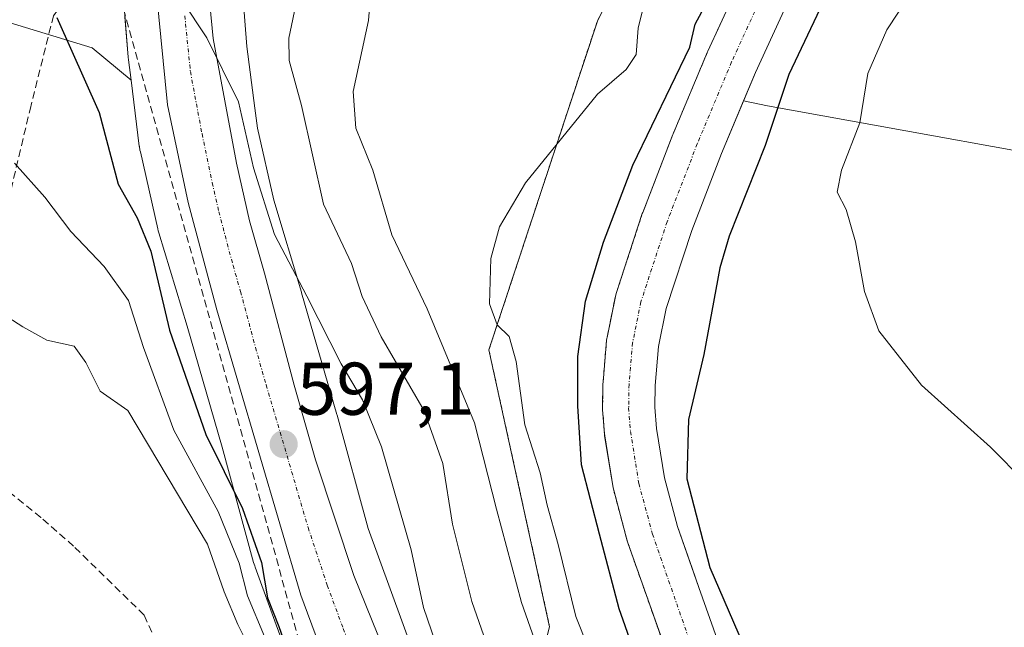
# Model space of a CAD drawing. Units: metres. Extents: x 620605 to 624045, y 4757254 to 4759628.
# Drawn here: x 620925 to 621057, y 4757977 to 4758058 of the extents above; entities that cross this region are included whole.
import ezdxf
from ezdxf.enums import TextEntityAlignment as Align

# ---------------------------------------------------------------- set-up
doc = ezdxf.new("R2010")
doc.units = ezdxf.units.M
doc.header["$MEASUREMENT"] = 0
for name, pattern in [('TRAZO_Y_PUNTO', [1, 0.5, -0.25, 0, -0.25]), ('TRAZOS', [0.75, 0.5, -0.25]), ('TRAZOSX2', [1.5, 1, -0.5])]:
    doc.linetypes.add(name, pattern=pattern)
for name, color, linetype, lineweight in [('Arbolado forestal', 92, 'TRAZOS', 0), ('Arbolado forestal CxS', 92, 'Continuous', 0), ('Carretera de calzada única', 19, 'Continuous', 13), ('Carretera de calzada única Cxs', 19, 'Continuous', 13), ('Carretera de calzada única eje', 19, 'TRAZO_Y_PUNTO', 0), ('Carátula', 7, 'Continuous', 5), ('Conducción de agua lineal', 5, 'TRAZOSX2', 0), ('Corriente natural Cxs', 5, 'Continuous', 13), ('Corriente natural eje', 5, 'TRAZO_Y_PUNTO', 0), ('Corriente natural superficial', 5, 'Continuous', 13), ('Curva de nivel maestra', 36, 'Continuous', 30), ('Curva de nivel normal', 36, 'Continuous', 0), ('Matorral', 135, 'Continuous', 0), ('Matorral CxS', 135, 'Continuous', 0), ('Núcleo urbano', 19, 'Continuous', 0), ('Núcleo urbano CxS', 19, 'Continuous', 0), ('Pastizal CxS', 92, 'Continuous', 0), ('Prado', 92, 'Continuous', 0), ('Prado CxS', 92, 'Continuous', 0), ('Punto de cota en terreno', 7, 'Continuous', 0), ('Rótulo de punto de cota en terreno', 19, 'Continuous', 0), ('Suelo desnudo', 252, 'Continuous', 0), ('Suelo desnudo CxS', 43, 'Continuous', 0)]:
    doc.layers.add(name, color=color, linetype=linetype, lineweight=lineweight)
doc.styles.add('Arial', font='txt', dxfattribs={"height": 0.2})

# ---------------------------------------------------------------- blocks, each defined once
blk = doc.blocks.new('*U155')
at = {"layer": 'Matorral CxS', "color": 135, "linetype": 'Continuous', "lineweight": 0}
blk.add_polyline3d([(620939.12, 4758064.61, 595.43), (620940, 4758053.33, 595.92), (620940.04, 4758052.96, 595.94), (620940.39, 4758050.22, 596.02), (620935.16, 4758054.59, 597.94), (620923.62, 4758058.1, 602.04)], dxfattribs=at)
blk = doc.blocks.new('*U157')
at = {"layer": 'Arbolado forestal CxS', "color": 92, "linetype": 'Continuous', "lineweight": 0}
for points in [[(621022.68, 4758064.92, 575.42), (621017.74, 4758054.13, 576.35), (621017.69, 4758054.02, 576.37), (621013.09, 4758043.05, 577.23), (621013.06, 4758042.96, 577.2), (621009, 4758032.47, 574.73), (621008.95, 4758032.33, 574.73), (621005.44, 4758021.61, 575.05), (621005.34, 4758021.22, 575.05), (621004.22, 4758015.71, 574.97), (621004.2, 4758015.62, 574.97), (621004.16, 4758015.31, 574.96), (621003.68, 4758009.74, 574.76), (621003.67, 4758009.5, 574.75), (621003.62, 4758006.31, 574.56), (621003.63, 4758006.02, 574.54), (621003.87, 4758002.85, 574.44), (621003.91, 4758002.55, 574.48), (621005.04, 4757995.56, 574.97), (621005.11, 4757995.23, 574.98), (621006.93, 4757988.44, 574.2), (621007.01, 4757988.19, 574.24), (621009.95, 4757979.85, 575.17), (621012.89, 4757971.56, 575.01)], [(621018.06, 4757899.56, 598.2), (621007.1, 4757917.26, 597.96), (621005.32, 4757920.3, 597.9), (620989.4, 4757949.39, 595.44), (620996.52, 4757976.92, 582.13), (620988.38, 4758014.05, 581.48), (621002.92, 4758058.16, 580.8), (621028.51, 4758109.97, 581.18)]]:
    blk.add_polyline3d(points, dxfattribs=at)
blk = doc.blocks.new('*U160')
at = {"layer": 'Núcleo urbano CxS', "color": 19, "linetype": 'Continuous', "lineweight": 0}
for points in [[(620964.92, 4757963.33, 602.13), (620957.03, 4757984.91, 601.87), (620956.97, 4757985.09, 601.82), (620956.83, 4757985.55, 601.67), (620952.61, 4758001, 597.99), (620947.91, 4758017.23, 597.59), (620944.12, 4758029.77, 598.55), (620944.05, 4758030.01, 598.52), (620943.98, 4758030.31, 598.46), (620941.64, 4758040.62, 596.43), (620941.59, 4758040.83, 596.42), (620941.51, 4758041.34, 596.4), (620941.5, 4758041.39, 596.39), (620940.39, 4758050.22, 596.02), (620940.04, 4758052.96, 595.94), (620940, 4758053.33, 595.92), (620939.12, 4758064.61, 595.43)], [(620955.09, 4758065.72, 593.92), (620955.94, 4758054.77, 593.5), (620956.99, 4758046.49, 594.06), (620957.33, 4758043.78, 594.21), (620959.52, 4758034.12, 593.64), (620963.24, 4758021.81, 594.67), (620963.26, 4758021.72, 594.68), (620967.99, 4758005.39, 596.16), (620968.02, 4758005.28, 596.17), (620972.18, 4757990.09, 596.81), (620979.85, 4757969.11, 597.12), (620983.69, 4757960.66, 596.31), (620988.01, 4757951.93, 595.89), (620989.4, 4757949.39, 595.44), (621005.32, 4757920.3, 597.9), (621007.1, 4757917.26, 597.96), (621007.1, 4757917.26, 597.96), (621018.06, 4757899.56, 598.2)]]:
    blk.add_polyline3d(points, dxfattribs=at)
blk = doc.blocks.new('5PATER')
at = {"layer": 'Carátula', "linetype": 'Continuous', "lineweight": 5}
h = blk.add_hatch(color=250, dxfattribs=at)
edge = h.paths.add_edge_path()
edge.add_ellipse((0, 0.01), major_axis=(-1.33, -1.34), ratio=0.999422, start_angle=0, end_angle=360)
blk = doc.blocks.new('*U271')
at = {"layer": 'Carretera de calzada única Cxs', "color": 19, "linetype": 'Continuous', "lineweight": 13}
for points in [[(620950.07, 4758069.68, 594.44), (620951.39, 4758055.83, 594.93), (620954.53, 4758039.11, 595.28), (620956.28, 4758031.35, 595.79), (620958.28, 4758024.34, 595.75), (620962.28, 4758009.34, 596.68), (620965.14, 4757999.31, 597.09), (620970.28, 4757983.81, 597.51), (620977.55, 4757965.79, 597.76), (620982.55, 4757954.77, 597.77), (620989.75, 4757941.14, 597.7), (621003.12, 4757917.99, 598.7), (621015.51, 4757897.98, 599.03)], [(621014.07, 4757886.05, 599.14), (621001.5, 4757907.62, 598.86), (620993.5, 4757919.49, 598.64), (620980.57, 4757942.36, 598.41), (620974.92, 4757952.99, 598.74), (620971, 4757961.18, 598.41), (620967.44, 4757969.57, 597.88), (620963.14, 4757981.15, 597.76), (620951.89, 4758019.42, 596.47), (620948.05, 4758033.82, 595.81), (620945.3, 4758046.93, 595.56), (620943.82, 4758061.93, 594.92)]]:
    blk.add_polyline3d(points, dxfattribs=at)

msp = doc.modelspace()

# ---------------------------------------------------------------- linework, layer by layer
at = {"layer": 'Arbolado forestal', "color": 92, "linetype": 'TRAZOS', "lineweight": 0}
for points in [[(620989.4, 4757949.39, 595.44), (620996.52, 4757976.92, 582.13), (620988.38, 4758014.05, 581.48), (621002.92, 4758058.16, 580.8), (621028.51, 4758109.97, 581.18), (621063.05, 4758151.55, 581.2), (621087.36, 4758177.13, 580.51), (621120.79, 4758201.9, 580.27), (621157.98, 4758223.79, 580.19), (621195.01, 4758245.47, 577.66), (621212.74, 4758273.88, 580.64), (621214.64, 4758299.33, 583.38), (621212.18, 4758320.86, 579.21), (621201.82, 4758319.87, 583.66), (621198.64, 4758319.57, 584.19), (621193.77, 4758319.11, 584.64), (621171.56, 4758316.63, 588.88), (621156.11, 4758318.12, 588.46)], [(621022.68, 4758064.92, 575.42), (621017.74, 4758054.13, 576.35), (621017.69, 4758054.02, 576.37), (621013.09, 4758043.05, 577.23), (621013.05, 4758042.96, 577.2), (621009, 4758032.47, 574.73), (621008.95, 4758032.33, 574.73), (621005.44, 4758021.61, 575.05), (621005.34, 4758021.22, 575.05), (621004.22, 4758015.71, 574.97), (621004.2, 4758015.62, 574.97), (621004.16, 4758015.31, 574.96), (621003.68, 4758009.74, 574.76), (621003.67, 4758009.5, 574.75), (621003.62, 4758006.31, 574.56), (621003.63, 4758006.02, 574.54), (621003.87, 4758002.85, 574.44), (621003.9, 4758002.55, 574.48), (621005.04, 4757995.56, 574.97), (621005.11, 4757995.23, 574.98), (621006.93, 4757988.44, 574.2), (621007.01, 4757988.19, 574.24), (621009.95, 4757979.85, 575.17), (621012.88, 4757971.56, 575.01)]]:
    msp.add_polyline3d(points, dxfattribs=at)
at = {"layer": 'Carretera de calzada única', "color": 19, "linetype": 'Continuous', "lineweight": 13}
for points in [[(620950.07, 4758069.68, 594.44), (620951.39, 4758055.83, 594.93), (620954.53, 4758039.11, 595.28), (620956.28, 4758031.35, 595.79), (620958.28, 4758024.34, 595.75), (620962.28, 4758009.34, 596.68), (620965.14, 4757999.31, 597.09), (620970.28, 4757983.81, 597.51), (620977.55, 4757965.79, 597.76), (620982.55, 4757954.77, 597.77), (620989.75, 4757941.14, 597.7), (621003.12, 4757917.99, 598.7), (621015.51, 4757897.98, 599.03), (621019.53, 4757890.08, 599.15), (621025.53, 4757880.58, 599.14), (621026.89, 4757879, 599.14), (621038.03, 4757871.98, 599.1)], [(620993.5, 4757919.49, 598.64), (620980.57, 4757942.36, 598.41), (620974.92, 4757952.99, 598.74), (620971, 4757961.18, 598.41), (620967.44, 4757969.57, 597.88), (620963.14, 4757981.15, 597.76), (620951.89, 4758019.42, 596.47), (620948.05, 4758033.82, 595.81), (620945.3, 4758046.93, 595.56), (620943.82, 4758061.93, 594.92)]]:
    msp.add_polyline3d(points, dxfattribs=at)
at = {"layer": 'Carretera de calzada única eje', "color": 19, "linetype": 'TRAZO_Y_PUNTO', "lineweight": 0}
msp.add_polyline3d([(620947.6, 4758058.88, 594.98), (620948.35, 4758051.38, 595.26), (620949.91, 4758043.02, 595.53), (620951.28, 4758036.47, 595.78), (620952.16, 4758032.59, 595.93), (620954.07, 4758025.39, 596.22), (620955.08, 4758021.88, 596.36), (620957.08, 4758014.38, 596.63), (620958.51, 4758009.35, 596.8), (620964.14, 4757990.23, 597.42), (620966.71, 4757982.48, 597.66), (620968.85, 4757976.68, 597.79), (620972.48, 4757967.68, 598), (620974.26, 4757963.49, 598.09), (620976.23, 4757959.39, 598.16), (620978.73, 4757953.88, 598.23), (620981.55, 4757948.57, 598.31), (620985.16, 4757941.75, 598.39), (620991.62, 4757930.31, 598.61), (620998.32, 4757918.74, 598.75), (621001.19, 4757912.35, 598.85), (621007.39, 4757902.34, 598.97), (621009.64, 4757897.91, 599.02)], dxfattribs=at)
at = {"layer": 'Conducción de agua lineal', "color": 5, "linetype": 'TRAZOSX2', "lineweight": 0}
for points in [[(620928.32, 4757991.56, 612.92), (620928.31, 4757991.57, 612.92), (620921.53, 4757997.04, 612.96), (620921.42, 4757997.11, 612.96), (620921.38, 4757997.15, 612.96), (620920.91, 4757997.53, 612.97), (620918.74, 4758012.24, 611.14), (620926.85, 4758046.3, 602.6), (620929.98, 4758058.86, 599.46), (620938.41, 4758070.31, 595.78), (620938.52, 4758070.43, 595.74)], [(620939.39, 4758059.77, 595.38), (620965.06, 4757967.41, 599.84), (620979.88, 4757933.91, 600.64), (621004.91, 4757893.49, 599.35), (621023.77, 4757857.69, 598.98), (621028.56, 4757843.02, 598.33), (621032.75, 4757810.01, 596.1), (621032.93, 4757809.06, 596.04), (621033.78, 4757804.56, 595.53), (621033.07, 4757804.37, 595.48), (621025.31, 4757802.25, 595.13), (621023.36, 4757801.76, 594.96)], [(620948.32, 4757965, 611.93), (620948.19, 4757965.28, 611.95), (620942.14, 4757978.48, 612.59), (620932.69, 4757987.72, 612.92), (620928.32, 4757991.56, 612.92)]]:
    msp.add_polyline3d(points, dxfattribs=at)
at = {"layer": 'Corriente natural Cxs', "color": 5, "linetype": 'Continuous', "lineweight": 13}
for points in [[(621012.89, 4757971.56, 575.01), (621009.95, 4757979.85, 575.17), (621007.01, 4757988.19, 574.24), (621006.93, 4757988.44, 574.2), (621005.11, 4757995.23, 574.98), (621005.04, 4757995.56, 574.97), (621003.91, 4758002.55, 574.48), (621003.87, 4758002.85, 574.44), (621003.63, 4758006.02, 574.54), (621003.62, 4758006.31, 574.56), (621003.67, 4758009.5, 574.75), (621003.68, 4758009.74, 574.76), (621004.16, 4758015.31, 574.96), (621004.2, 4758015.62, 574.97), (621004.22, 4758015.71, 574.97), (621005.34, 4758021.22, 575.05), (621005.44, 4758021.61, 575.05), (621008.95, 4758032.33, 574.73), (621009, 4758032.47, 574.73), (621013.06, 4758042.96, 577.2), (621013.09, 4758043.05, 577.23), (621017.69, 4758054.02, 576.37), (621017.74, 4758054.13, 576.35), (621022.68, 4758064.92, 575.42)], [(621028.96, 4758061.83, 574.93), (621024.13, 4758051.26, 576.33), (621019.57, 4758040.39, 576.36), (621015.58, 4758030.06, 574.87), (621012.16, 4758019.62, 574.34), (621011.12, 4758014.51, 574.15), (621010.67, 4758009.26, 574.05), (621010.62, 4758006.38, 574.16), (621010.84, 4758003.52, 574.36), (621011.92, 4757996.88, 575.06), (621013.66, 4757990.39, 576.13), (621016.55, 4757982.19, 577.95), (621019.49, 4757973.86, 576.31), (621023.46, 4757962.33, 574.21), (621027.39, 4757950.94, 574.12), (621029.35, 4757946.45, 573.87), (621031.83, 4757942.23, 573.47), (621037.85, 4757933.75, 573.36), (621042.47, 4757928.16, 573.32), (621047.83, 4757923.58, 573.17), (621053.13, 4757920.69, 573.08), (621059.01, 4757918.73, 573.02)]]:
    msp.add_polyline3d(points, dxfattribs=at)
at = {"layer": 'Corriente natural eje', "color": 5, "linetype": 'TRAZO_Y_PUNTO', "lineweight": 0}
msp.add_polyline3d([(621025.86, 4758063.46, 574.44), (621020.92, 4758052.67, 576.79), (621016.32, 4758041.7, 576.98), (621012.28, 4758031.24, 574.6), (621008.77, 4758020.52, 574.43), (621007.65, 4758015.01, 574.25), (621007.17, 4758009.44, 574.11), (621007.12, 4758006.28, 574.07), (621007.36, 4758003.11, 574.08), (621008.49, 4757996.14, 574.57), (621010.31, 4757989.35, 574.88), (621024.13, 4757949.67, 573.73), (621026.23, 4757944.86, 573.38), (621028.89, 4757940.33, 573.23), (621035.07, 4757931.62, 573.23), (621039.96, 4757925.7, 573.29), (621045.83, 4757920.68, 573.24), (621051.73, 4757917.47, 573.26), (621058.05, 4757915.36, 573.34)], dxfattribs=at)
at = {"layer": 'Corriente natural superficial', "color": 5, "linetype": 'Continuous', "lineweight": 13}
for points in [[(621012.89, 4757971.56, 575.01), (621009.95, 4757979.85, 575.17), (621007.01, 4757988.19, 574.24), (621006.93, 4757988.44, 574.2), (621005.11, 4757995.23, 574.98), (621005.04, 4757995.56, 574.97), (621003.91, 4758002.55, 574.48), (621003.87, 4758002.85, 574.44), (621003.63, 4758006.02, 574.54), (621003.62, 4758006.31, 574.56), (621003.67, 4758009.5, 574.75), (621003.68, 4758009.74, 574.76), (621004.16, 4758015.31, 574.96), (621004.2, 4758015.62, 574.97), (621004.22, 4758015.71, 574.97), (621005.34, 4758021.22, 575.05), (621005.44, 4758021.61, 575.05), (621008.95, 4758032.33, 574.73), (621009, 4758032.47, 574.73), (621013.06, 4758042.96, 577.2), (621013.09, 4758043.05, 577.23), (621017.69, 4758054.02, 576.37), (621017.74, 4758054.13, 576.35), (621022.68, 4758064.92, 575.42)], [(621028.96, 4758061.83, 574.93), (621024.13, 4758051.26, 576.33), (621019.57, 4758040.39, 576.36), (621015.58, 4758030.06, 574.87), (621012.16, 4758019.62, 574.34), (621011.12, 4758014.51, 574.15), (621010.67, 4758009.26, 574.05), (621010.62, 4758006.38, 574.16), (621010.84, 4758003.52, 574.36), (621011.92, 4757996.88, 575.06), (621013.66, 4757990.39, 576.13), (621016.55, 4757982.19, 577.95), (621019.49, 4757973.86, 576.31), (621023.46, 4757962.33, 574.21), (621027.39, 4757950.94, 574.12), (621029.35, 4757946.45, 573.87), (621031.83, 4757942.23, 573.47), (621037.85, 4757933.75, 573.36), (621042.47, 4757928.16, 573.32), (621047.83, 4757923.58, 573.17), (621053.13, 4757920.69, 573.08), (621059.01, 4757918.73, 573.02)]]:
    msp.add_polyline3d(points, dxfattribs=at)
at = {"layer": 'Curva de nivel maestra', "color": 36, "linetype": 'Continuous', "lineweight": 30}
for points in [[(621063.79, 4757907.08, 575), (621052.94, 4757909.72, 575), (621048.5, 4757911.8, 575), (621040.82, 4757915.78, 575), (621035.15, 4757920.44, 575), (621028.55, 4757927.84, 575), (621023.44, 4757934.94, 575), (621023.14, 4757935.65, 575), (621016.95, 4757947.3, 575), (621012.19, 4757961.32, 575), (621005.84, 4757979.31, 575), (621003.2, 4757989.36, 575), (621000.81, 4757998.62, 575), (621000.29, 4758006.56, 575), (621000.29, 4758013.18, 575), (621001.34, 4758020.59, 575), (621003.73, 4758028.52, 575), (621007.69, 4758038.84, 575), (621015.32, 4758054.66, 575), (621016.04, 4758057.76, 575), (621019.84, 4758064.82, 575)], [(621033.62, 4758061.6, 575), (621028.6, 4758051.01, 575), (621025.42, 4758041.49, 575), (621020.6, 4758029.33, 575), (621019.34, 4758025.08, 575), (621017.22, 4758013.44, 575), (621015.13, 4758004.74, 575), (621014.9, 4757996.78, 575), (621018.01, 4757984.87, 575), (621023.04, 4757973.22, 575), (621029.92, 4757958.41, 575), (621035.21, 4757948.62, 575), (621040.77, 4757940.42, 575), (621045.19, 4757935.55, 575), (621046.61, 4757934.46, 575), (621051.36, 4757932.63, 575), (621057.19, 4757932.31, 575), (621064.8, 4757930.96, 575)], [(620930.43, 4758058.66, 600), (620936.1, 4758045.9, 600), (620938.68, 4758036.3, 600), (620941.23, 4758031.76, 600), (620943.06, 4758027.28, 600), (620945.54, 4758016.7, 600), (620950.43, 4758002.73, 600), (620955.32, 4757992.79, 600), (620957.89, 4757985.55, 600), (620958.67, 4757980.8, 600), (620960.21, 4757976.96, 600), (620962.72, 4757969.84, 600)]]:
    msp.add_polyline3d(points, dxfattribs=at)
at = {"layer": 'Curva de nivel normal', "color": 36, "linetype": 'Continuous', "lineweight": 0}
for points in [[(620943.96, 4758065.92, 595), (620950.55, 4758055.9, 595), (620954.82, 4758047.32, 595), (620956.8, 4758038.47, 595), (620959.63, 4758029.54, 595), (620963.96, 4758021.24, 595), (620968.57, 4758012.19, 595), (620971.41, 4758007.37, 595), (620973.98, 4758001.04, 595), (620977.95, 4757987.26, 595), (620979.61, 4757979.52, 595), (620981.22, 4757974.82, 595)], [(620972.77, 4758064.9, 585), (620972.24, 4758058.23, 585), (620970.17, 4758048.72, 585), (620970.54, 4758043.79, 585), (620972.82, 4758038.17, 585), (620975.37, 4758029.51, 585), (620980.1, 4758019.56, 585), (620986.43, 4758004.27, 585), (620989.41, 4757992.71, 585), (620992.76, 4757980.18, 585), (620996.54, 4757969.36, 585)], [(621060.24, 4757996.37, 580), (621055.65, 4758001, 580), (621046.39, 4758009.32, 580), (621040.67, 4758016.63, 580), (621038.76, 4758021.9, 580), (621037.56, 4758028.56, 580), (621036.3, 4758032.9, 580), (621035.07, 4758035.23, 580), (621035.67, 4758038.14, 580), (621038.12, 4758044.53, 580), (621039.17, 4758051.14, 580), (621041.75, 4758056.98, 580), (621044.95, 4758061.89, 580)], [(620962.67, 4758061.22, 590), (620961.53, 4758055.86, 590), (620961.6, 4758052.85, 590), (620963.23, 4758046.84, 590), (620966.2, 4758033.59, 590), (620969.96, 4758025.66, 590), (620971.38, 4758021.23, 590), (620973.92, 4758015.8, 590), (620979.68, 4758005.86, 590), (620982.21, 4757998.8, 590), (620983.5, 4757990.67, 590), (620986.07, 4757980.33, 590), (620989.56, 4757970.34, 590), (620993.26, 4757958.56, 590), (621000.26, 4757945.23, 590), (621004.9, 4757939.9, 590), (621006.29, 4757936.9, 590), (621006.34, 4757933.25, 590), (621008.49, 4757927.74, 590), (621015.7, 4757916.71, 590), (621024.34, 4757908.64, 590), (621028.72, 4757904.91, 590), (621034.81, 4757900.76, 590)], [(621009.4, 4758061.23, 580), (621008.41, 4758057.23, 580), (621008.14, 4758053.67, 580), (621006.78, 4758051.66, 580), (621002.95, 4758048.34, 580), (620993.28, 4758036.46, 580), (620989.82, 4758030.57, 580), (620988.64, 4758026.33, 580), (620988.45, 4758020.25, 580), (620989.5, 4758017.43, 580), (620991.08, 4758015.84, 580), (620992.03, 4758012.5, 580), (620993.21, 4758004.02, 580), (620995.27, 4757997.56, 580), (620996.2, 4757993.23, 580), (620997.67, 4757987.97, 580), (621000.04, 4757978.28, 580), (621003.24, 4757970.2, 580)], [(620924.76, 4758039.12, 605), (620928.85, 4758034.54, 605), (620932.31, 4758029.94, 605), (620936.8, 4758025.26, 605), (620940.03, 4758020.66, 605), (620942.06, 4758014.37, 605), (620946.13, 4758003.28, 605), (620952.07, 4757992.36, 605), (620954.87, 4757985.44, 605), (620956.01, 4757981.05, 605), (620958.29, 4757975.6, 605), (620960.8, 4757968.31, 605), (620963.17, 4757964.18, 605), (620965.36, 4757959.38, 605), (620967.84, 4757955.54, 605), (620968.52, 4757952.9, 605), (620968.17, 4757949.4, 605), (620969.92, 4757945.16, 605), (620973.77, 4757939.23, 605), (620978.4, 4757930.13, 605), (620979.27, 4757925.26, 605), (620977.93, 4757921.23, 605), (620976.45, 4757919.47, 605)], [(620923.86, 4758018.44, 610), (620925.87, 4758017.16, 610), (620929.12, 4758015.35, 610), (620932.75, 4758014.57, 610), (620934.33, 4758012.37, 610), (620936.26, 4758008.53, 610), (620939.98, 4758005.94, 610), (620950.64, 4757988, 610), (620952.88, 4757981.59, 610), (620954.72, 4757977.21, 610), (620956.99, 4757972.66, 610)]]:
    msp.add_polyline3d(points, dxfattribs=at)
at = {"layer": 'Matorral', "color": 135, "linetype": 'Continuous', "lineweight": 0}
for points in [[(621022.54, 4758047.48, 576.58), (621024.13, 4758051.27, 576.33), (621028.96, 4758061.83, 574.93), (621032.19, 4758067.2, 574.92), (621032.35, 4758067.47, 574.95)], [(620940.39, 4758050.22, 596.02), (620935.16, 4758054.59, 597.94), (620923.62, 4758058.1, 602.04), (620904.02, 4758053.15, 609.87), (620883.29, 4758042.45, 617.49), (620869.28, 4758042.72, 623.26), (620837.24, 4758051.42, 637.41), (620815.44, 4758057.85, 645.01), (620801.46, 4758056.85, 649.89), (620793.42, 4758047.75, 650.95), (620792.15, 4758022.95, 646.76), (620790.81, 4758000.69, 643.39), (620795.93, 4757980.83, 636.27), (620796.05, 4757978.42, 635.54)], [(620939.58, 4758058.72, 595.35), (620940, 4758053.33, 595.92), (620940.04, 4758052.96, 595.94), (620940.39, 4758050.22, 596.02)], [(621246.57, 4758046.96, 600.21), (621215.03, 4758042.46, 590.46), (621181.16, 4758040.62, 588.57), (621125.94, 4758034.75, 583.9), (621078.15, 4758037.32, 583.15), (621025.73, 4758046.77, 576.23), (621022.54, 4758047.48, 576.58)]]:
    msp.add_polyline3d(points, dxfattribs=at)
at = {"layer": 'Matorral CxS', "color": 135, "linetype": 'Continuous', "lineweight": 0}
msp.add_polyline3d([(621276.26, 4758067.07, 615.86), (621260.67, 4758054.87, 607.46), (621246.57, 4758046.96, 600.21), (621215.03, 4758042.46, 590.46), (621181.16, 4758040.62, 588.57), (621125.94, 4758034.75, 583.9), (621078.15, 4758037.32, 583.15), (621025.73, 4758046.77, 576.23), (621022.54, 4758047.48, 576.58), (621024.13, 4758051.26, 576.33), (621028.96, 4758061.83, 574.93)], dxfattribs=at)
at = {"layer": 'Núcleo urbano', "color": 19, "linetype": 'Continuous', "lineweight": 0}
for points in [[(620989.4, 4757949.39, 595.44), (620988.01, 4757951.93, 595.89), (620983.69, 4757960.66, 596.31), (620979.85, 4757969.11, 597.12), (620972.18, 4757990.09, 596.81), (620968.02, 4758005.28, 596.17), (620967.99, 4758005.39, 596.16), (620963.26, 4758021.72, 594.68), (620963.24, 4758021.81, 594.67), (620959.52, 4758034.12, 593.64), (620957.33, 4758043.78, 594.21), (620956.99, 4758046.49, 594.06), (620955.94, 4758054.77, 593.5), (620955.08, 4758065.72, 593.92)], [(620939.58, 4758058.72, 595.35), (620940, 4758053.33, 595.92), (620940.04, 4758052.96, 595.94), (620940.39, 4758050.22, 596.02)], [(620940.39, 4758050.22, 596.02), (620941.5, 4758041.39, 596.39), (620941.51, 4758041.34, 596.4), (620941.59, 4758040.83, 596.42), (620941.64, 4758040.62, 596.43), (620943.98, 4758030.31, 598.46), (620944.05, 4758030.01, 598.52), (620944.12, 4758029.77, 598.55), (620947.91, 4758017.23, 597.59), (620952.61, 4758001, 597.99), (620956.83, 4757985.55, 601.67), (620956.97, 4757985.09, 601.82), (620957.03, 4757984.91, 601.87), (620964.92, 4757963.33, 602.13)]]:
    msp.add_polyline3d(points, dxfattribs=at)
at = {"layer": 'Pastizal CxS', "color": 92, "linetype": 'Continuous', "lineweight": 0}
for points in [[(621103.28, 4757934.85, 576.07), (621046.41, 4757931.57, 574.1), (621038.75, 4757938.14, 574.47), (621026.72, 4757953.46, 574.22), (621025.71, 4757955.81, 574.48), (621023.46, 4757962.33, 574.21), (621019.49, 4757973.86, 576.31), (621016.55, 4757982.19, 577.95), (621015.64, 4757984.78, 577.67), (621013.66, 4757990.39, 576.13), (621011.92, 4757996.88, 575.06), (621010.84, 4758003.52, 574.36), (621010.62, 4758006.38, 574.16), (621010.67, 4758009.26, 574.05), (621011.12, 4758014.51, 574.15), (621012.16, 4758019.62, 574.34), (621015.58, 4758030.06, 574.87), (621019.57, 4758040.39, 576.36), (621022.54, 4758047.48, 576.58), (621025.73, 4758046.77, 576.23), (621078.15, 4758037.32, 583.15)], [(621025.71, 4757955.81, 574.48), (621023.46, 4757962.33, 574.21), (621019.49, 4757973.86, 576.31), (621016.55, 4757982.19, 577.95), (621015.63, 4757984.78, 577.67), (621013.66, 4757990.39, 576.13), (621011.92, 4757996.88, 575.06), (621010.84, 4758003.52, 574.36), (621010.62, 4758006.39, 574.16), (621010.67, 4758009.26, 574.05), (621011.12, 4758014.51, 574.15), (621012.16, 4758019.62, 574.34), (621015.58, 4758030.06, 574.87), (621019.57, 4758040.39, 576.36), (621022.54, 4758047.48, 576.58)], [(621246.57, 4758046.96, 600.21), (621215.03, 4758042.46, 590.46), (621181.16, 4758040.62, 588.57), (621125.94, 4758034.75, 583.9), (621078.15, 4758037.32, 583.15), (621025.73, 4758046.77, 576.23), (621022.54, 4758047.48, 576.58)]]:
    msp.add_polyline3d(points, dxfattribs=at)
at = {"layer": 'Prado', "color": 92, "linetype": 'Continuous', "lineweight": 0}
for points in [[(620989.4, 4757949.39, 595.44), (620996.52, 4757976.92, 582.13), (620988.38, 4758014.05, 581.48), (621002.92, 4758058.16, 580.8), (621028.51, 4758109.97, 581.18), (621063.05, 4758151.55, 581.2), (621087.36, 4758177.13, 580.51), (621120.79, 4758201.9, 580.27), (621157.98, 4758223.79, 580.19), (621195.01, 4758245.47, 577.66), (621212.74, 4758273.88, 580.64), (621214.64, 4758299.33, 583.38), (621212.18, 4758320.86, 579.21), (621201.82, 4758319.87, 583.66), (621198.64, 4758319.57, 584.19), (621193.77, 4758319.11, 584.64), (621171.56, 4758316.63, 588.88), (621156.11, 4758318.12, 588.46)], [(620989.4, 4757949.39, 595.44), (620988.01, 4757951.93, 595.89), (620983.69, 4757960.66, 596.31), (620979.85, 4757969.11, 597.12), (620972.18, 4757990.09, 596.81), (620968.02, 4758005.28, 596.17), (620967.99, 4758005.39, 596.16), (620963.26, 4758021.72, 594.68), (620963.24, 4758021.81, 594.67), (620959.52, 4758034.12, 593.64), (620957.33, 4758043.78, 594.21), (620956.99, 4758046.49, 594.06), (620955.94, 4758054.77, 593.5), (620955.08, 4758065.72, 593.92)], [(620940.39, 4758050.22, 596.02), (620935.16, 4758054.59, 597.94), (620923.62, 4758058.1, 602.04), (620904.02, 4758053.15, 609.87), (620883.29, 4758042.45, 617.49), (620869.28, 4758042.72, 623.26), (620837.24, 4758051.42, 637.41), (620815.44, 4758057.85, 645.01), (620801.46, 4758056.85, 649.89), (620793.42, 4758047.75, 650.95), (620792.15, 4758022.95, 646.76), (620790.81, 4758000.69, 643.39), (620795.93, 4757980.83, 636.27), (620796.05, 4757978.42, 635.54)], [(620940.39, 4758050.22, 596.02), (620941.5, 4758041.39, 596.39), (620941.51, 4758041.34, 596.4), (620941.59, 4758040.83, 596.42), (620941.64, 4758040.62, 596.43), (620943.98, 4758030.31, 598.46), (620944.05, 4758030.01, 598.52), (620944.12, 4758029.77, 598.55), (620947.91, 4758017.23, 597.59), (620952.61, 4758001, 597.99), (620956.83, 4757985.55, 601.67), (620956.97, 4757985.09, 601.82), (620957.03, 4757984.91, 601.87), (620964.92, 4757963.33, 602.13)]]:
    msp.add_polyline3d(points, dxfattribs=at)
at = {"layer": 'Prado CxS', "color": 92, "linetype": 'Continuous', "lineweight": 0}
for points in [[(621028.51, 4758109.97, 581.18), (621002.92, 4758058.16, 580.8), (620988.38, 4758014.05, 581.48), (620996.52, 4757976.92, 582.13), (620989.4, 4757949.39, 595.44), (620989.4, 4757949.39, 595.44), (620988.01, 4757951.93, 595.89), (620983.69, 4757960.66, 596.31), (620979.85, 4757969.11, 597.12), (620972.18, 4757990.09, 596.81), (620968.02, 4758005.28, 596.17), (620967.99, 4758005.39, 596.16), (620963.26, 4758021.72, 594.68), (620963.24, 4758021.81, 594.67), (620959.52, 4758034.12, 593.64), (620957.33, 4758043.78, 594.21), (620956.99, 4758046.49, 594.06), (620955.94, 4758054.77, 593.5), (620955.09, 4758065.72, 593.92)], [(620923.62, 4758058.1, 602.04), (620935.16, 4758054.59, 597.94), (620940.39, 4758050.22, 596.02), (620940.39, 4758050.22, 596.02), (620941.5, 4758041.39, 596.39), (620941.51, 4758041.34, 596.4), (620941.59, 4758040.83, 596.42), (620941.64, 4758040.62, 596.43), (620943.98, 4758030.31, 598.46), (620944.05, 4758030.01, 598.52), (620944.12, 4758029.77, 598.55), (620947.91, 4758017.23, 597.59), (620952.61, 4758001, 597.99), (620956.83, 4757985.55, 601.67), (620956.97, 4757985.09, 601.82), (620957.03, 4757984.91, 601.87), (620964.92, 4757963.33, 602.13)]]:
    msp.add_polyline3d(points, dxfattribs=at)
at = {"layer": 'Suelo desnudo', "color": 252, "linetype": 'Continuous', "lineweight": 0}
for points in [[(621022.54, 4758047.48, 576.58), (621024.13, 4758051.27, 576.33), (621028.96, 4758061.83, 574.93), (621032.19, 4758067.2, 574.92), (621032.35, 4758067.47, 574.95)], [(621022.68, 4758064.92, 575.42), (621017.74, 4758054.13, 576.35), (621017.69, 4758054.02, 576.37), (621013.09, 4758043.05, 577.23), (621013.05, 4758042.96, 577.2), (621009, 4758032.47, 574.73), (621008.95, 4758032.33, 574.73), (621005.44, 4758021.61, 575.05), (621005.34, 4758021.22, 575.05), (621004.22, 4758015.71, 574.97), (621004.2, 4758015.62, 574.97), (621004.16, 4758015.31, 574.96), (621003.68, 4758009.74, 574.76), (621003.67, 4758009.5, 574.75), (621003.62, 4758006.31, 574.56), (621003.63, 4758006.02, 574.54), (621003.87, 4758002.85, 574.44), (621003.9, 4758002.55, 574.48), (621005.04, 4757995.56, 574.97), (621005.11, 4757995.23, 574.98), (621006.93, 4757988.44, 574.2), (621007.01, 4757988.19, 574.24), (621009.95, 4757979.85, 575.17), (621012.88, 4757971.56, 575.01)], [(621025.71, 4757955.81, 574.48), (621023.46, 4757962.33, 574.21), (621019.49, 4757973.86, 576.31), (621016.55, 4757982.19, 577.95), (621015.63, 4757984.78, 577.67), (621013.66, 4757990.39, 576.13), (621011.92, 4757996.88, 575.06), (621010.84, 4758003.52, 574.36), (621010.62, 4758006.39, 574.16), (621010.67, 4758009.26, 574.05), (621011.12, 4758014.51, 574.15), (621012.16, 4758019.62, 574.34), (621015.58, 4758030.06, 574.87), (621019.57, 4758040.39, 576.36), (621022.54, 4758047.48, 576.58)]]:
    msp.add_polyline3d(points, dxfattribs=at)
at = {"layer": 'Suelo desnudo CxS', "color": 43, "linetype": 'Continuous', "lineweight": 0}
for points in [[(621012.89, 4757971.56, 575.01), (621009.95, 4757979.85, 575.17), (621007.01, 4757988.19, 574.24), (621006.93, 4757988.44, 574.2), (621005.11, 4757995.23, 574.98), (621005.04, 4757995.56, 574.97), (621003.91, 4758002.55, 574.48), (621003.87, 4758002.85, 574.44), (621003.63, 4758006.02, 574.54), (621003.62, 4758006.31, 574.56), (621003.67, 4758009.5, 574.75), (621003.68, 4758009.74, 574.76), (621004.16, 4758015.31, 574.96), (621004.2, 4758015.62, 574.97), (621004.22, 4758015.71, 574.97), (621005.34, 4758021.22, 575.05), (621005.44, 4758021.61, 575.05), (621008.95, 4758032.33, 574.73), (621009, 4758032.47, 574.73), (621013.06, 4758042.96, 577.2), (621013.09, 4758043.05, 577.23), (621017.69, 4758054.02, 576.37), (621017.74, 4758054.13, 576.35), (621022.68, 4758064.92, 575.42)], [(621028.96, 4758061.83, 574.93), (621024.13, 4758051.26, 576.33), (621022.54, 4758047.48, 576.58), (621019.57, 4758040.39, 576.36), (621015.58, 4758030.06, 574.87), (621012.16, 4758019.62, 574.34), (621011.12, 4758014.51, 574.15), (621010.67, 4758009.26, 574.05), (621010.62, 4758006.38, 574.16), (621010.84, 4758003.52, 574.36), (621011.92, 4757996.88, 575.06), (621013.66, 4757990.39, 576.13), (621015.64, 4757984.78, 577.67), (621016.55, 4757982.19, 577.95), (621019.49, 4757973.86, 576.31)]]:
    msp.add_polyline3d(points, dxfattribs=at)

# ---------------------------------------------------------------- block references
at = {"layer": 'Arbolado forestal CxS', "color": 92, "linetype": 'Continuous', "lineweight": 0}
msp.add_blockref('*U157', (0, 0), dxfattribs=at)
at = {"layer": 'Carretera de calzada única Cxs', "color": 19, "linetype": 'Continuous', "lineweight": 13}
msp.add_blockref('*U271', (0, 0), dxfattribs=at)
at = {"layer": 'Matorral CxS', "color": 135, "linetype": 'Continuous', "lineweight": 0}
msp.add_blockref('*U155', (0, 0), dxfattribs=at)
at = {"layer": 'Núcleo urbano CxS', "color": 19, "linetype": 'Continuous', "lineweight": 0}
msp.add_blockref('*U160', (0, 0), dxfattribs=at)
at = {"layer": 'Punto de cota en terreno', "linetype": 'Continuous', "lineweight": 0}
msp.add_blockref('5PATER', (620960.86, 4758001.4, 597.1), dxfattribs=at)

# ---------------------------------------------------------------- texts
at = {"layer": 'Rótulo de punto de cota en terreno', "color": 19, "linetype": 'Continuous', "lineweight": 0, "style": 'Arial'}
msp.add_text('597,1', height=7, dxfattribs=at).set_placement((620962.62, 4758003.16), align=Align.BOTTOM_LEFT)

doc.saveas('drawing.dxf')
